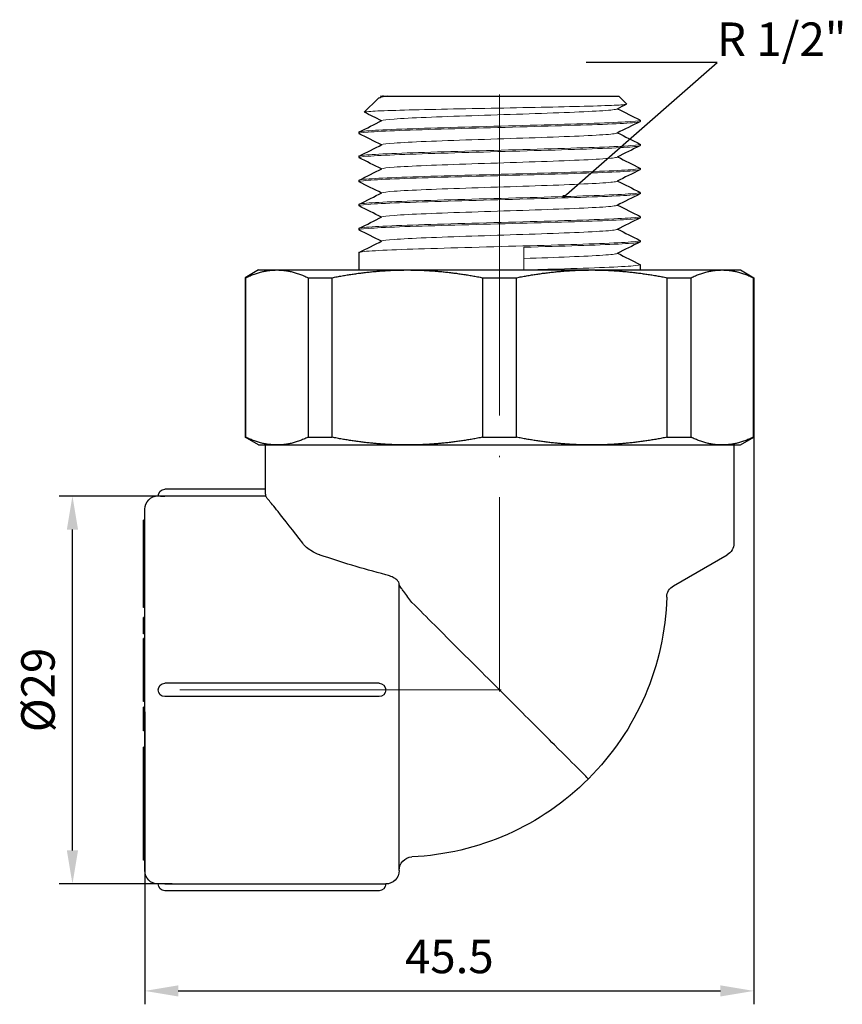
# Model space of a CAD drawing. Units: millimetres. Extents: x -23 to 1034, y 1674 to 1862.
# Drawn here: x -23 to 38, y 1744 to 1817 of the extents above; entities that cross this region are included whole.
import ezdxf
from ezdxf import colors
from ezdxf.entities.mleader import LeaderData, LeaderLine
from ezdxf.math import Vec2, Vec3

# ---------------------------------------------------------------- set-up
doc = ezdxf.new("R2010")
doc.units = ezdxf.units.MM
doc.linetypes.add('ACAD_ISO04W100', pattern=[30, 24, -3, 0, -3])
doc.layers.get('0').update_dxf_attribs({"color": 220})
for name, color, linetype, lineweight in [('Осевая', 1, 'ACAD_ISO04W100', 15), ('Основная толстая', 7, 'Continuous', 30), ('Основная тонкая', 7, 'Continuous', 15), ('Размеры', 7, 'Continuous', 18)]:
    doc.layers.add(name, color=color, linetype=linetype, lineweight=lineweight)
doc.styles.add('VALтекст', font='isocpeur.ttf', dxfattribs={"height": 2.5})
doc.dimstyles.new('VALразмер1', dxfattribs={"dimtxt": 2.5, "dimasz": 2.5, "dimexe": 1, "dimexo": 0.6, "dimgap": 1, "dimtad": 1, "dimdec": 1, "dimdsep": 46, "dimtxsty": 'VALтекст', "dimcen": 2.5, "dimclrt": 256, "dimadec": 0, "dimazin": 0, "dimtfac": 1, "dimtdec": 1, "dimtmove": 0, "dimatfit": 3, "dimfxl": 1, "dimarcsym": 0})

# ---------------------------------------------------------------- blocks, each defined once
blk = doc.blocks.new('_Dot')
at = {"color": 0, "linetype": 'ByBlock', "lineweight": -2}
blk.add_line((-0.5, 0), (-1, 0), dxfattribs=at)
at = {"color": 0, "linetype": 'ByBlock', "const_width": 0.5}
blk.add_lwpolyline([(-0.25, 0, 1), (0.25, 0, 1)], format="xyb", close=True, dxfattribs=at)
blk = doc.blocks.new('*U44')
at = {"layer": 'Осевая', "color": 0, "transparency": 16777216}
blk.add_line((19.243, 0), (-7.497, 0), dxfattribs=at)
blk = doc.blocks.new('*U45')
at = {"layer": 'Осевая', "color": 0, "transparency": 16777216}
blk.add_line((0, 28.861), (0, -15.766), dxfattribs=at)
blk = doc.blocks.new('A$C7F3956F5')
at = {"layer": 'Основная толстая', "extrusion": (2.22045e-16, 1, -2.22045e-16)}
for p, q in [((-15.15, 47.46), (-16.15, 46.46)), ((-14.868, 47.61), (-14.944, 47.647)), ((-14.413, 47.66), (2.85, 47.66)), ((2.85, 47.66), (3.45, 47.06)), ((4.45, 45.86), (4.45, 45.76)), ((-16.55, 44.96), (-16.55, 44.86)), ((4.45, 44.06), (4.45, 43.96)), ((-16.55, 43.16), (-16.55, 43.06)), ((4.45, 42.26), (4.45, 42.16)), ((-16.55, 41.36), (-16.55, 41.26)), ((4.45, 40.46), (4.45, 40.36)), ((-16.55, 39.56), (-16.55, 39.46)), ((4.45, 38.66), (4.45, 38.56)), ((-16.55, 37.76), (-16.55, 37.66)), ((4.45, 36.86), (4.45, 36.76)), ((-16.55, 35.96), (-16.55, 34.66)), ((-24.05, 34.66), (-25.05, 34.082)), ((-24.05, 34.66), (-22.679, 34.66)), ((-22.679, 34.66), (-12.937, 34.66)), ((-12.937, 34.66), (0.84, 34.66)), ((0.84, 34.66), (10.58, 34.66)), ((4.45, 35.06), (4.45, 34.66)), ((10.58, 34.66), (11.95, 34.66)), ((11.95, 34.66), (12.95, 34.082)), ((-25.05, 34.082), (-25.007, 34.082)), ((-25.05, 34.082), (-25.05, 22.16)), ((-25.007, 22.16), (-25.007, 34.082)), ((-20.351, 34.082), (-20.351, 22.16)), ((-20.351, 34.082), (-18.557, 34.082)), ((-18.557, 22.16), (-18.557, 34.082)), ((-7.317, 34.082), (-7.317, 22.16)), ((-7.317, 34.082), (-4.78, 34.082)), ((-4.78, 22.16), (-4.78, 34.082)), ((6.459, 34.082), (6.459, 22.16)), ((6.459, 34.082), (8.253, 34.082)), ((8.253, 22.16), (8.253, 34.082)), ((12.908, 34.082), (12.908, 22.16)), ((12.908, 34.082), (12.95, 34.082)), ((12.95, 34.082), (12.95, 22.16)), ((-25.05, 22.16), (-25.007, 22.16)), ((-24.05, 21.582), (-25.05, 22.16)), ((-20.351, 22.16), (-18.557, 22.16)), ((-7.317, 22.16), (-4.78, 22.16)), ((6.459, 22.16), (8.253, 22.16)), ((11.95, 21.582), (12.95, 22.16)), ((12.908, 22.16), (12.95, 22.16)), ((-24.05, 21.582), (-22.679, 21.582)), ((-23.55, 21.582), (-23.55, 18.273)), ((-22.679, 21.582), (-12.937, 21.582)), ((-12.937, 21.582), (0.84, 21.582)), ((0.84, 21.582), (10.58, 21.582)), ((10.58, 21.582), (11.95, 21.582)), ((11.45, 21.582), (11.45, 14.237)), ((-23.55, 18.273), (-31.05, 18.273)), ((-23.543, 17.764), (-31.05, 17.764)), ((-32.55, -10.227), (-32.55, 16.773)), ((-32.55, 15.967), (-32.65, 15.967)), ((-32.65, 15.843), (-32.65, 15.967)), ((-32.55, 15.474), (-32.65, 15.474)), ((-32.65, 15.212), (-32.65, 15.474)), ((-32.65, 13.852), (-32.65, 14.005)), ((-32.55, 14.005), (-32.65, 14.005)), ((-32.55, 13.852), (-32.65, 13.852)), ((-32.65, 13.31), (-32.65, 13.852)), ((6.942, 11.057), (10.95, 13.371)), ((-32.55, 12.238), (-32.65, 12.238)), ((-32.65, 11.193), (-32.65, 11.835)), ((-32.55, 11.193), (-32.65, 11.193)), ((-32.65, 10.529), (-32.65, 11.193)), ((-13.55, -10.227), (-13.55, 11.206)), ((-32.65, 9.647), (-32.65, 10.529)), ((-32.55, 10.529), (-32.65, 10.529)), ((-32.55, 9.647), (-32.65, 9.647)), ((-32.65, 9.431), (-32.65, 9.647)), ((-32.55, 9.431), (-32.65, 9.431)), ((-32.55, 8.694), (-32.65, 8.694)), ((-32.65, 8.59), (-32.65, 8.694)), ((-32.55, 8.59), (-32.65, 8.59)), ((-32.65, 7.467), (-32.65, 8.59)), ((-32.55, 7.467), (-32.65, 7.467)), ((-32.55, 7.111), (-32.65, 7.111)), ((-32.65, 6.821), (-32.65, 7.111)), ((-32.55, 6.821), (-32.65, 6.821)), ((-32.65, 6.764), (-32.65, 6.821)), ((-32.55, 6.764), (-32.65, 6.764)), ((-32.65, 6.422), (-32.65, 6.764)), ((-32.55, 6.422), (-32.65, 6.422)), ((-32.65, 4.864), (-32.65, 6.422)), ((-32.55, 4.864), (-32.65, 4.864)), ((-32.65, 4.82), (-32.65, 4.864)), ((-32.55, 4.82), (-32.65, 4.82)), ((-32.65, 4.327), (-32.65, 4.82)), ((-32.55, 4.327), (-32.65, 4.327)), ((-32.65, 4.252), (-32.65, 4.327)), ((-32.55, 4.252), (-32.65, 4.252)), ((-32.65, 3.931), (-32.65, 4.252)), ((-32.55, 3.931), (-32.65, 3.931)), ((-32.65, 3.533), (-32.65, 3.931)), ((-15.05, 3.773), (-31.05, 3.773)), ((-32.55, 3.328), (-32.65, 3.328)), ((-32.65, 2.725), (-32.65, 3.111)), ((-32.55, 2.725), (-32.65, 2.725)), ((-32.65, 2.417), (-32.65, 2.725)), ((-32.55, 2.417), (-32.65, 2.417)), ((-15.05, 2.773), (-31.05, 2.773)), ((-32.55, 1.99), (-32.65, 1.99)), ((-32.65, 1.62), (-32.65, 1.99)), ((-32.55, 1.62), (-32.65, 1.62)), ((-32.65, 0.879), (-32.65, 1.62)), ((-32.55, 0.215), (-32.65, 0.215)), ((-32.55, -1.01), (-32.65, -1.01)), ((-32.55, -1.053), (-32.65, -1.053)), ((-32.65, -1.288), (-32.65, -1.053)), ((-32.55, -1.288), (-32.65, -1.288)), ((-32.55, -1.493), (-32.65, -1.493)), ((-32.55, -2.611), (-32.65, -2.611)), ((-32.55, -3.154), (-32.65, -3.154)), ((-32.65, -4.167), (-32.65, -3.154)), ((-32.55, -4.167), (-32.65, -4.167)), ((-32.55, -4.302), (-32.65, -4.302)), ((-32.55, -4.82), (-32.65, -4.82)), ((-32.55, -5.535), (-32.65, -5.535)), ((-32.65, -5.71), (-32.65, -5.535)), ((-32.55, -5.71), (-32.65, -5.71)), ((-32.65, -5.767), (-32.65, -5.71)), ((-32.55, -5.767), (-32.65, -5.767)), ((-32.55, -5.837), (-32.65, -5.837)), ((-32.65, -7.596), (-32.65, -5.837)), ((-32.55, -7.596), (-32.65, -7.596)), ((-32.65, -7.955), (-32.65, -7.596)), ((-32.65, -8.676), (-32.65, -8.122)), ((-32.55, -8.122), (-32.65, -8.122)), ((-32.55, -8.676), (-32.65, -8.676)), ((-32.65, -8.756), (-32.65, -8.676)), ((-32.55, -8.756), (-32.65, -8.756)), ((-32.65, -9.066), (-32.65, -8.756)), ((-32.55, -9.066), (-32.65, -9.066)), ((-32.65, -9.141), (-32.65, -9.066)), ((-32.55, -9.141), (-32.65, -9.141)), ((-32.65, -9.457), (-32.65, -9.405)), ((-32.55, -9.405), (-32.65, -9.405)), ((-32.55, -9.457), (-32.65, -9.457)), ((-31.05, -11.218), (-15.05, -11.218)), ((-15.05, -11.727), (-31.05, -11.727))]:
    blk.add_line(p, q, dxfattribs=at)
at = {"layer": 'Основная толстая', "extrusion": (-4.93038e-32, -2.22045e-16, -1)}
for centre, radius, start, end in [((31.55, 16.773), 1, 0, 90), ((31.05, 17.773), 0.5, 0, 90), ((-10.45, 14.237), 1, 180, 240), ((-7.442, 10.191), 1, 1.58814, 60), ((13.55, 10.773), 20, 181.58814, 225), ((31.05, 3.273), 0.5, 270, 90), ((15.05, 3.273), 0.5, 90, 270), ((13.55, 10.773), 20, 225, 267.2706), ((12.55, -10.203), 1, 0, 87.2706), ((31.55, -10.227), 1, 270, 360), ((14.55, -10.227), 1, 180, 270), ((31.05, -11.227), 0.5, 270, 360), ((15.05, -11.227), 0.5, 180, 270)]:
    blk.add_arc(centre, radius, start, end, dxfattribs=at)
at = {"layer": 'Основная толстая'}
for points, degree, knots in [([(-14.413, 47.66), (-14.67, 47.619), (-14.864, 47.578), (-15.071, 47.511), (-15.124, 47.485), (-15.15, 47.46)], 3, [0.1555676, 0.1555676, 0.1555676, 0.1555676, 0.3487428, 0.3487428, 0.4718077, 0.4718077, 0.4718077, 0.4718077]), ([(-31.55, 17.773), (-31.55, 17.773), (-31.544, 17.773), (-31.521, 17.772), (-31.504, 17.771), (-31.457, 17.77), (-31.419, 17.769), (-31.337, 17.767), (-31.284, 17.766), (-31.169, 17.765), (-31.107, 17.764), (-31.05, 17.764)], 3, [0.29840701, 0.29840701, 0.29840701, 0.29840701, 0.3108034, 0.3108034, 0.32319978, 0.32319978, 0.33846884, 0.33846884, 0.3557388, 0.3557388, 0.37300876, 0.37300876, 0.37300876, 0.37300876]), ([(-23.55, 18.273), (-23.55, 18.273), (-23.549, 18.26), (-23.548, 18.209), (-23.547, 18.171), (-23.545, 18.082), (-23.544, 18.026), (-23.543, 17.903), (-23.543, 17.836), (-23.543, 17.77), (-23.543, 17.767), (-23.543, 17.764)], 3, [0.37670868, 0.37670868, 0.37670868, 0.37670868, 0.39554411, 0.39554411, 0.41437955, 0.41437955, 0.43321498, 0.43321498, 0.45205042, 0.45205042, 0.45290996, 0.45290996, 0.45290996, 0.45290996]), ([(-20.754, 14.237), (-21.45, 15.17), (-22.106, 15.998), (-22.902, 16.986), (-23.145, 17.281), (-23.441, 17.641), (-23.52, 17.737), (-23.543, 17.764)], 3, [1.3201001, 1.3201001, 1.3201001, 1.3201001, 1.7838737, 1.7838737, 2.0733347, 2.0733347, 2.3129371, 2.3129371, 2.3129371, 2.3129371]), ([(-32.65, 15.474), (-32.65, 15.573), (-32.65, 15.724), (-32.65, 15.773)], 2, [-1.802234, -1.802234, -1.802234, -1, 0, 0, 0]), ([(-32.65, 14.005), (-32.65, 14.005), (-32.65, 14.161), (-32.65, 14.399)], 2, [-1.425267, -1.425267, -1.425267, -1, 0, 0, 0]), ([(-19.493, 13.371), (-19.693, 13.439), (-19.892, 13.531), (-20.219, 13.73), (-20.348, 13.824), (-20.575, 14.024), (-20.673, 14.129), (-20.754, 14.237)], 3, [0.3193029, 0.3193029, 0.3193029, 0.3193029, 0.3849331, 0.3849331, 0.4347582, 0.4347582, 0.4838171, 0.4838171, 0.4838171, 0.4838171]), ([(-14.55, 11.888), (-16.275, 12.324), (-17.936, 12.843), (-19.461, 13.36), (-19.477, 13.365), (-19.493, 13.371)], 3, [0.8138892, 0.8138892, 0.8138892, 0.8138892, 1.3144719, 1.3144719, 1.3198283, 1.3198283, 1.3198283, 1.3198283]), ([(-32.65, 12.238), (-32.65, 12.238), (-32.65, 12.275), (-32.65, 12.444)], 2, [-1.177777, -1.177777, -1.177777, -1, 0, 0, 0]), ([(-13.55, 11.206), (-13.55, 11.214), (-13.55, 11.223), (-13.558, 11.286), (-13.588, 11.346), (-13.69, 11.47), (-13.761, 11.532), (-13.941, 11.652), (-14.048, 11.709), (-14.288, 11.812), (-14.419, 11.855), (-14.55, 11.888)], 3, [-0.1600435, -0.1600435, -0.1600435, -0.1600435, -0.154292, -0.154292, -0.1169933, -0.1169933, -0.0797419, -0.0797419, -0.0411134, -0.0411134, 0, 0, 0, 0]), ([(-13.506, 11.057), (-13.528, 11.093), (-13.541, 11.128), (-13.549, 11.173), (-13.55, 11.185), (-13.55, 11.196)], 3, [-0.18881591, -0.18881591, -0.18881591, -0.18881591, -0.16627747, -0.16627747, -0.15859309, -0.15859309, -0.15859309, -0.15859309]), ([(-12.906, 10.219), (-12.991, 10.354), (-13.095, 10.495), (-13.256, 10.709), (-13.317, 10.788), (-13.413, 10.919), (-13.45, 10.97), (-13.489, 11.03), (-13.498, 11.044), (-13.506, 11.057)], 3, [0, 0, 0, 0, 0.0501812, 0.0501812, 0.0803366, 0.0803366, 0.1040537, 0.1040537, 0.1121588, 0.1121588, 0.1121588, 0.1121588]), ([(0.592, -3.369), (0.592, -3.369), (0.592, -3.369), (0.584, -3.361), (0.547, -3.324), (0.375, -3.152), (0.196, -2.973), (-0.498, -2.279), (-1.159, -1.618), (-2.894, 0.118), (-4.019, 1.242), (-6.467, 3.69), (-7.787, 5.01), (-10.302, 7.525), (-11.487, 8.71), (-12.597, 9.821)], 3, [-0.018389, -0.018389, -0.018389, -0.018389, 0, 0, 0.154068, 0.154068, 0.402779, 0.402779, 0.864074, 0.864074, 1.411689, 1.411689, 1.968562, 1.968562, 2.472793, 2.472793, 2.472793, 2.472793]), ([(-32.65, 0.215), (-32.65, 0.215), (-32.65, 0.273), (-32.65, 0.442), (-32.65, 0.583)], 2, [-2.572274, -2.572274, -2.572274, -2, -1, 0, 0, 0]), ([(-32.65, -2.611), (-32.65, -2.611), (-32.65, -2.595), (-32.65, -2.408), (-32.65, -2.261)], 2, [-2.180071, -2.180071, -2.180071, -2, -1, 0, 0, 0]), ([(-32.65, -4.799), (-32.65, -4.671), (-32.65, -4.392), (-32.65, -4.302)], 2, [-2, -2, -2, -1, -0.070393, -0.070393, -0.070393]), ([(-32.65, -5.039), (-32.65, -4.88), (-32.65, -4.82), (-32.65, -4.82)], 2, [-3, -3, -3, -2, -1.700495, -1.700495, -1.700495]), ([(-32.65, -9.399), (-32.65, -9.366), (-32.65, -9.172), (-32.65, -9.141)], 2, [-2, -2, -2, -1, -0.833515, -0.833515, -0.833515]), ([(-31.05, -11.218), (-31.107, -11.218), (-31.169, -11.219), (-31.284, -11.22), (-31.337, -11.221), (-31.419, -11.223), (-31.457, -11.224), (-31.504, -11.226), (-31.521, -11.226), (-31.544, -11.227), (-31.55, -11.227), (-31.55, -11.227)], 3, [0.37300876, 0.37300876, 0.37300876, 0.37300876, 0.39027872, 0.39027872, 0.40754868, 0.40754868, 0.42281774, 0.42281774, 0.43521413, 0.43521413, 0.44761051, 0.44761051, 0.44761051, 0.44761051]), ([(-15.05, -11.218), (-14.992, -11.218), (-14.931, -11.219), (-14.816, -11.22), (-14.762, -11.221), (-14.681, -11.223), (-14.642, -11.224), (-14.596, -11.226), (-14.578, -11.226), (-14.555, -11.227), (-14.55, -11.227), (-14.55, -11.227)], 3, [0.44761051, 0.44761051, 0.44761051, 0.44761051, 0.46488047, 0.46488047, 0.48215044, 0.48215044, 0.49741949, 0.49741949, 0.50981588, 0.50981588, 0.52221227, 0.52221227, 0.52221227, 0.52221227])]:
    blk.add_open_spline(points, degree=degree, knots=knots, dxfattribs=at)
for points, degree in [([(-15.096, 47.496), (-15.008, 47.54), (-14.919, 47.584), (-14.831, 47.628)], 3), ([(-14.944, 47.647), (-14.952, 47.651), (-14.954, 47.656), (-14.95, 47.66)], 3), ([(-14.95, 47.66), (-14.917, 47.66), (-14.839, 47.66), (-14.716, 47.66)], 3), ([(-14.716, 47.66), (-14.772, 47.649), (-14.81, 47.639), (-14.831, 47.628)], 3), ([(-14.716, 47.66), (-14.66, 47.66), (-14.558, 47.66), (-14.413, 47.66)], 3), ([(-14.868, 45.81), (-15.294, 46.023), (-15.719, 46.236), (-16.144, 46.449)], 3), ([(3.444, 47.048), (3.207, 46.929), (2.969, 46.81), (2.732, 46.691)], 3), ([(2.769, 46.71), (3.324, 46.431), (3.879, 46.153), (4.435, 45.875)], 3), ([(-16.534, 44.975), (-15.967, 45.26), (-15.399, 45.544), (-14.831, 45.828)], 3), ([(4.435, 45.744), (3.867, 45.46), (3.299, 45.175), (2.732, 44.891)], 3), ([(2.769, 44.91), (3.324, 44.631), (3.879, 44.353), (4.435, 44.075)], 3), ([(-14.868, 44.01), (-15.424, 44.288), (-15.979, 44.566), (-16.534, 44.844)], 3), ([(-16.534, 43.175), (-15.967, 43.46), (-15.399, 43.744), (-14.831, 44.028)], 3), ([(4.435, 43.944), (3.867, 43.66), (3.299, 43.375), (2.732, 43.091)], 3), ([(-14.868, 42.21), (-15.424, 42.488), (-15.979, 42.766), (-16.534, 43.044)], 3), ([(2.769, 43.11), (3.324, 42.831), (3.879, 42.553), (4.435, 42.275)], 3), ([(-16.534, 41.375), (-15.967, 41.66), (-15.399, 41.944), (-14.831, 42.228)], 3), ([(4.435, 42.144), (3.867, 41.86), (3.299, 41.575), (2.732, 41.291)], 3), ([(-14.868, 40.41), (-15.424, 40.688), (-15.979, 40.966), (-16.534, 41.244)], 3), ([(2.769, 41.31), (3.324, 41.031), (3.879, 40.753), (4.435, 40.475)], 3), ([(-16.534, 39.575), (-15.967, 39.86), (-15.399, 40.144), (-14.831, 40.428)], 3), ([(4.435, 40.344), (3.867, 40.06), (3.299, 39.775), (2.732, 39.491)], 3), ([(-14.868, 38.61), (-15.424, 38.888), (-15.979, 39.166), (-16.534, 39.444)], 3), ([(2.769, 39.51), (3.324, 39.231), (3.879, 38.953), (4.435, 38.675)], 3), ([(-16.534, 37.775), (-15.967, 38.06), (-15.399, 38.344), (-14.831, 38.628)], 3), ([(4.435, 38.544), (3.867, 38.26), (3.299, 37.975), (2.732, 37.691)], 3), ([(-14.868, 36.81), (-15.424, 37.088), (-15.979, 37.366), (-16.534, 37.644)], 3), ([(2.769, 37.71), (3.324, 37.431), (3.879, 37.153), (4.435, 36.875)], 3), ([(-16.534, 35.975), (-15.967, 36.26), (-15.399, 36.544), (-14.831, 36.828)], 3), ([(4.435, 36.744), (3.867, 36.46), (3.299, 36.175), (2.732, 35.891)], 3), ([(2.769, 35.91), (3.324, 35.631), (3.879, 35.353), (4.435, 35.075)], 3), ([(-32.65, 15.773), (-32.65, 15.81), (-32.65, 15.843)], 2), ([(-32.65, 15.087), (-32.65, 15.142), (-32.65, 15.212)], 2), ([(-32.65, 14.399), (-32.65, 14.539), (-32.65, 14.815), (-32.65, 15.012), (-32.65, 15.087)], 2), ([(-32.65, 12.444), (-32.65, 12.574), (-32.65, 12.891), (-32.65, 13.148), (-32.65, 13.31)], 2), ([(-32.65, 12.181), (-32.65, 12.207), (-32.65, 12.238)], 2), ([(-32.65, 11.835), (-32.65, 12.026), (-32.65, 12.181)], 2), ([(-12.597, 9.821), (-12.713, 9.936), (-12.817, 10.077), (-12.906, 10.219)], 3), ([(-32.65, 3.328), (-32.65, 3.421), (-32.65, 3.533)], 2), ([(-32.65, 3.111), (-32.65, 3.238), (-32.65, 3.328)], 2), ([(-32.65, 0.583), (-32.65, 0.683), (-32.65, 0.879)], 2), ([(-32.65, -1.053), (-32.65, -1.01), (-32.65, -1.01)], 2), ([(-32.65, -1.469), (-32.65, -1.34), (-32.65, -1.288)], 2), ([(-32.65, -1.493), (-32.65, -1.481), (-32.65, -1.469)], 2), ([(-32.65, -2.261), (-32.65, -2.047), (-32.65, -1.642), (-32.65, -1.493)], 2), ([(-32.65, -2.707), (-32.65, -2.659), (-32.65, -2.611)], 2), ([(-32.65, -3.154), (-32.65, -2.934), (-32.65, -2.707)], 2), ([(-32.65, -4.254), (-32.65, -4.226), (-32.65, -4.167)], 2), ([(-32.65, -4.302), (-32.65, -4.302), (-32.65, -4.254)], 2), ([(-32.65, -4.82), (-32.65, -4.81), (-32.65, -4.799)], 2), ([(-32.65, -5.296), (-32.65, -5.158), (-32.65, -5.039)], 2), ([(-32.65, -5.535), (-32.65, -5.386), (-32.65, -5.296)], 2), ([(-32.65, -5.837), (-32.65, -5.803), (-32.65, -5.767)], 2), ([(-32.65, -8.083), (-32.65, -8.05), (-32.65, -7.955)], 2), ([(-32.65, -8.122), (-32.65, -8.122), (-32.65, -8.083)], 2), ([(-32.65, -9.405), (-32.65, -9.405), (-32.65, -9.399)], 2)]:
    blk.add_open_spline(points, degree=degree, dxfattribs=at)
for points in [[(-25.007, 34.082), (-23.812, 34.66), (-22.679, 34.66)], [(-22.679, 34.66), (-21.547, 34.66), (-20.351, 34.082)], [(-18.557, 34.082), (-15.671, 34.66), (-12.937, 34.66)], [(-12.937, 34.66), (-10.203, 34.66), (-7.317, 34.082)], [(-4.78, 34.082), (-1.894, 34.66), (0.84, 34.66)], [(0.84, 34.66), (3.573, 34.66), (6.459, 34.082)], [(8.253, 34.082), (9.448, 34.66), (10.58, 34.66)], [(10.58, 34.66), (11.713, 34.66), (12.908, 34.082)], [(-22.679, 21.582), (-23.812, 21.582), (-25.007, 22.16)], [(-20.351, 22.16), (-21.547, 21.582), (-22.679, 21.582)], [(-12.937, 21.582), (-15.671, 21.582), (-18.557, 22.16)], [(-7.317, 22.16), (-10.203, 21.582), (-12.937, 21.582)], [(0.84, 21.582), (-1.894, 21.582), (-4.78, 22.16)], [(6.459, 22.16), (3.573, 21.582), (0.84, 21.582)], [(10.58, 21.582), (9.448, 21.582), (8.253, 22.16)], [(12.908, 22.16), (11.713, 21.582), (10.58, 21.582)]]:
    blk.add_rational_spline(points, [1, 1.01379375505, 1], degree=2, dxfattribs=at)
at = {"layer": 'Основная тонкая', "extrusion": (2.22045e-16, 1, -2.22045e-16)}
blk.add_line((-4.227, 34.66), (-4.227, 36.36), dxfattribs=at)
at = {"layer": 'Основная тонкая'}
for points, knots in [([(-16.144, 46.449), (-16.182, 46.468), (-16.071, 46.487), (-15.475, 46.531), (-14.897, 46.555), (-13.324, 46.605), (-12.347, 46.63), (-10.122, 46.679), (-8.898, 46.704), (-6.364, 46.754), (-5.078, 46.778), (-2.615, 46.828), (-1.46, 46.853), (0.567, 46.902), (1.421, 46.927), (2.716, 46.977), (3.147, 47.001), (3.424, 47.037), (3.461, 47.049), (3.45, 47.06)], [2.108126, 2.108126, 2.108126, 2.108126, 2.410348, 2.410348, 2.802117, 2.802117, 3.191042, 3.191042, 3.57712, 3.57712, 3.960352, 3.960352, 4.340738, 4.340738, 4.718276, 4.718276, 5.092967, 5.092967, 5.25991, 5.25991, 5.25991, 5.25991]), ([(2.732, 46.691), (2.649, 46.649), (2.283, 46.608), (1.67, 46.566), (1.057, 46.525), (0.196, 46.483), (-0.832, 46.442), (-1.859, 46.4), (-3.053, 46.358), (-4.304, 46.317), (-5.558, 46.275), (-6.867, 46.234), (-8.111, 46.192), (-9.353, 46.15), (-10.527, 46.109), (-11.526, 46.067), (-12.528, 46.026), (-13.352, 45.984), (-13.923, 45.942), (-14.445, 45.904), (-14.755, 45.866), (-14.831, 45.828)], [6.348202, 6.348202, 6.348202, 6.348202, 6.783942, 6.783942, 6.783942, 7.219267, 7.219267, 7.219267, 7.654241, 7.654241, 7.654241, 8.09042, 8.09042, 8.09042, 8.525712, 8.525712, 8.525712, 8.961805, 8.961805, 8.961805, 9.359761, 9.359761, 9.359761, 9.359761]), ([(-16.534, 44.844), (-16.614, 44.884), (-16.385, 44.924), (-15.867, 44.964), (-15.35, 45.003), (-14.545, 45.043), (-13.52, 45.083), (-12.496, 45.123), (-11.253, 45.162), (-9.897, 45.202), (-8.542, 45.242), (-7.076, 45.282), (-5.621, 45.321), (-4.162, 45.361), (-2.718, 45.401), (-1.409, 45.441), (-0.102, 45.481), (1.069, 45.52), (2.003, 45.56), (2.939, 45.6), (3.638, 45.64), (4.041, 45.679), (4.312, 45.706), (4.45, 45.733), (4.45, 45.76)], [-15.762477, -15.762477, -15.762477, -15.762477, -15.345371, -15.345371, -15.345371, -14.928673, -14.928673, -14.928673, -14.512324, -14.512324, -14.512324, -14.096268, -14.096268, -14.096268, -13.679302, -13.679302, -13.679302, -13.263056, -13.263056, -13.263056, -12.846351, -12.846351, -12.846351, -12.566371, -12.566371, -12.566371, -12.566371]), ([(4.435, 45.875), (4.514, 45.835), (4.285, 45.796), (3.767, 45.756), (3.25, 45.716), (2.445, 45.676), (1.42, 45.636), (0.396, 45.597), (-0.847, 45.557), (-2.202, 45.517), (-3.557, 45.477), (-5.024, 45.438), (-6.479, 45.398), (-7.937, 45.358), (-9.382, 45.318), (-10.691, 45.278), (-11.998, 45.239), (-13.168, 45.199), (-14.103, 45.159), (-15.039, 45.119), (-15.738, 45.08), (-16.141, 45.04), (-16.412, 45.013), (-16.55, 44.986), (-16.55, 44.96)], [6.228672, 6.228672, 6.228672, 6.228672, 6.645778, 6.645778, 6.645778, 7.062476, 7.062476, 7.062476, 7.478824, 7.478824, 7.478824, 7.89488, 7.89488, 7.89488, 8.311846, 8.311846, 8.311846, 8.728093, 8.728093, 8.728093, 9.144798, 9.144798, 9.144798, 9.424778, 9.424778, 9.424778, 9.424778]), ([(2.732, 44.891), (2.649, 44.849), (2.283, 44.808), (1.67, 44.766), (1.057, 44.725), (0.196, 44.683), (-0.832, 44.642), (-1.859, 44.6), (-3.053, 44.558), (-4.304, 44.517), (-5.558, 44.475), (-6.867, 44.434), (-8.111, 44.392), (-9.353, 44.35), (-10.527, 44.309), (-11.526, 44.267), (-12.528, 44.226), (-13.352, 44.184), (-13.923, 44.142), (-14.445, 44.104), (-14.755, 44.066), (-14.831, 44.028)], [12.631388, 12.631388, 12.631388, 12.631388, 13.067128, 13.067128, 13.067128, 13.502452, 13.502452, 13.502452, 13.937427, 13.937427, 13.937427, 14.373606, 14.373606, 14.373606, 14.808898, 14.808898, 14.808898, 15.24499, 15.24499, 15.24499, 15.642946, 15.642946, 15.642946, 15.642946]), ([(-16.534, 43.044), (-16.614, 43.084), (-16.385, 43.124), (-15.867, 43.164), (-15.35, 43.203), (-14.545, 43.243), (-13.52, 43.283), (-12.496, 43.323), (-11.253, 43.362), (-9.897, 43.402), (-8.542, 43.442), (-7.076, 43.482), (-5.621, 43.521), (-4.162, 43.561), (-2.718, 43.601), (-1.409, 43.641), (-0.102, 43.681), (1.069, 43.72), (2.003, 43.76), (2.939, 43.8), (3.638, 43.84), (4.041, 43.879), (4.312, 43.906), (4.45, 43.933), (4.45, 43.96)], [-22.045662, -22.045662, -22.045662, -22.045662, -21.628556, -21.628556, -21.628556, -21.211858, -21.211858, -21.211858, -20.79551, -20.79551, -20.79551, -20.379454, -20.379454, -20.379454, -19.962487, -19.962487, -19.962487, -19.546241, -19.546241, -19.546241, -19.129536, -19.129536, -19.129536, -18.849556, -18.849556, -18.849556, -18.849556]), ([(4.435, 44.075), (4.514, 44.035), (4.285, 43.996), (3.767, 43.956), (3.25, 43.916), (2.445, 43.876), (1.42, 43.836), (0.396, 43.797), (-0.847, 43.757), (-2.202, 43.717), (-3.557, 43.677), (-5.024, 43.638), (-6.479, 43.598), (-7.937, 43.558), (-9.382, 43.518), (-10.691, 43.478), (-11.998, 43.439), (-13.168, 43.399), (-14.103, 43.359), (-15.039, 43.319), (-15.738, 43.28), (-16.141, 43.24), (-16.412, 43.213), (-16.55, 43.186), (-16.55, 43.16)], [12.511857, 12.511857, 12.511857, 12.511857, 12.928963, 12.928963, 12.928963, 13.345661, 13.345661, 13.345661, 13.762009, 13.762009, 13.762009, 14.178066, 14.178066, 14.178066, 14.595032, 14.595032, 14.595032, 15.011278, 15.011278, 15.011278, 15.427983, 15.427983, 15.427983, 15.707963, 15.707963, 15.707963, 15.707963]), ([(2.732, 43.091), (2.649, 43.049), (2.283, 43.008), (1.67, 42.966), (1.057, 42.925), (0.196, 42.883), (-0.832, 42.842), (-1.859, 42.8), (-3.053, 42.758), (-4.304, 42.717), (-5.558, 42.675), (-6.867, 42.634), (-8.111, 42.592), (-9.353, 42.55), (-10.527, 42.509), (-11.526, 42.467), (-12.528, 42.426), (-13.352, 42.384), (-13.923, 42.342), (-14.445, 42.304), (-14.755, 42.266), (-14.831, 42.228)], [18.914573, 18.914573, 18.914573, 18.914573, 19.350313, 19.350313, 19.350313, 19.785637, 19.785637, 19.785637, 20.220612, 20.220612, 20.220612, 20.656791, 20.656791, 20.656791, 21.092083, 21.092083, 21.092083, 21.528175, 21.528175, 21.528175, 21.926132, 21.926132, 21.926132, 21.926132]), ([(-16.534, 41.244), (-16.614, 41.284), (-16.385, 41.324), (-15.867, 41.364), (-15.35, 41.403), (-14.545, 41.443), (-13.52, 41.483), (-12.496, 41.523), (-11.253, 41.562), (-9.897, 41.602), (-8.542, 41.642), (-7.076, 41.682), (-5.621, 41.721), (-4.162, 41.761), (-2.718, 41.801), (-1.409, 41.841), (-0.102, 41.881), (1.069, 41.92), (2.003, 41.96), (2.939, 42), (3.638, 42.04), (4.041, 42.079), (4.312, 42.106), (4.45, 42.133), (4.45, 42.16)], [-28.328847, -28.328847, -28.328847, -28.328847, -27.911742, -27.911742, -27.911742, -27.495044, -27.495044, -27.495044, -27.078695, -27.078695, -27.078695, -26.662639, -26.662639, -26.662639, -26.245673, -26.245673, -26.245673, -25.829426, -25.829426, -25.829426, -25.412721, -25.412721, -25.412721, -25.132741, -25.132741, -25.132741, -25.132741]), ([(4.435, 42.275), (4.514, 42.235), (4.285, 42.196), (3.767, 42.156), (3.25, 42.116), (2.445, 42.076), (1.42, 42.036), (0.396, 41.997), (-0.847, 41.957), (-2.202, 41.917), (-3.557, 41.877), (-5.024, 41.838), (-6.479, 41.798), (-7.937, 41.758), (-9.382, 41.718), (-10.691, 41.678), (-11.998, 41.639), (-13.168, 41.599), (-14.103, 41.559), (-15.039, 41.519), (-15.738, 41.48), (-16.141, 41.44), (-16.412, 41.413), (-16.55, 41.386), (-16.55, 41.36)], [18.795043, 18.795043, 18.795043, 18.795043, 19.212148, 19.212148, 19.212148, 19.628846, 19.628846, 19.628846, 20.045195, 20.045195, 20.045195, 20.461251, 20.461251, 20.461251, 20.878217, 20.878217, 20.878217, 21.294463, 21.294463, 21.294463, 21.711169, 21.711169, 21.711169, 21.991149, 21.991149, 21.991149, 21.991149]), ([(2.732, 41.291), (2.649, 41.249), (2.283, 41.208), (1.67, 41.166), (1.057, 41.125), (0.196, 41.083), (-0.832, 41.042), (-1.859, 41), (-3.053, 40.958), (-4.304, 40.917), (-5.558, 40.875), (-6.867, 40.834), (-8.111, 40.792), (-9.353, 40.75), (-10.527, 40.709), (-11.526, 40.667), (-12.528, 40.626), (-13.352, 40.584), (-13.923, 40.542), (-14.445, 40.504), (-14.755, 40.466), (-14.831, 40.428)], [25.197758, 25.197758, 25.197758, 25.197758, 25.633498, 25.633498, 25.633498, 26.068823, 26.068823, 26.068823, 26.503797, 26.503797, 26.503797, 26.939976, 26.939976, 26.939976, 27.375268, 27.375268, 27.375268, 27.811361, 27.811361, 27.811361, 28.209317, 28.209317, 28.209317, 28.209317]), ([(4.435, 40.475), (4.514, 40.435), (4.285, 40.396), (3.767, 40.356), (3.25, 40.316), (2.445, 40.276), (1.42, 40.236), (0.396, 40.197), (-0.847, 40.157), (-2.202, 40.117), (-3.557, 40.077), (-5.024, 40.038), (-6.479, 39.998), (-7.937, 39.958), (-9.382, 39.918), (-10.691, 39.878), (-11.998, 39.839), (-13.168, 39.799), (-14.103, 39.759), (-15.039, 39.719), (-15.738, 39.68), (-16.141, 39.64), (-16.412, 39.613), (-16.55, 39.586), (-16.55, 39.56)], [25.078228, 25.078228, 25.078228, 25.078228, 25.495333, 25.495333, 25.495333, 25.912032, 25.912032, 25.912032, 26.32838, 26.32838, 26.32838, 26.744436, 26.744436, 26.744436, 27.161402, 27.161402, 27.161402, 27.577649, 27.577649, 27.577649, 27.994354, 27.994354, 27.994354, 28.274334, 28.274334, 28.274334, 28.274334]), ([(-16.534, 39.444), (-16.614, 39.484), (-16.385, 39.524), (-15.867, 39.564), (-15.35, 39.603), (-14.545, 39.643), (-13.52, 39.683), (-12.496, 39.723), (-11.253, 39.762), (-9.897, 39.802), (-8.542, 39.842), (-7.076, 39.882), (-5.621, 39.921), (-4.162, 39.961), (-2.718, 40.001), (-1.409, 40.041), (-0.102, 40.081), (1.069, 40.12), (2.003, 40.16), (2.939, 40.2), (3.638, 40.24), (4.041, 40.279), (4.312, 40.306), (4.45, 40.333), (4.45, 40.36)], [-34.612033, -34.612033, -34.612033, -34.612033, -34.194927, -34.194927, -34.194927, -33.778229, -33.778229, -33.778229, -33.36188, -33.36188, -33.36188, -32.945824, -32.945824, -32.945824, -32.528858, -32.528858, -32.528858, -32.112612, -32.112612, -32.112612, -31.695907, -31.695907, -31.695907, -31.415927, -31.415927, -31.415927, -31.415927]), ([(2.732, 39.491), (2.649, 39.449), (2.283, 39.408), (1.67, 39.366), (1.057, 39.325), (0.196, 39.283), (-0.832, 39.242), (-1.859, 39.2), (-3.053, 39.158), (-4.304, 39.117), (-5.558, 39.075), (-6.867, 39.034), (-8.111, 38.992), (-9.353, 38.95), (-10.527, 38.909), (-11.526, 38.867), (-12.528, 38.826), (-13.352, 38.784), (-13.923, 38.742), (-14.445, 38.704), (-14.755, 38.666), (-14.831, 38.628)], [31.480944, 31.480944, 31.480944, 31.480944, 31.916684, 31.916684, 31.916684, 32.352008, 32.352008, 32.352008, 32.786983, 32.786983, 32.786983, 33.223162, 33.223162, 33.223162, 33.658454, 33.658454, 33.658454, 34.094546, 34.094546, 34.094546, 34.492502, 34.492502, 34.492502, 34.492502]), ([(-16.534, 37.644), (-16.614, 37.684), (-16.385, 37.724), (-15.867, 37.764), (-15.35, 37.803), (-14.545, 37.843), (-13.52, 37.883), (-12.496, 37.923), (-11.253, 37.962), (-9.897, 38.002), (-8.542, 38.042), (-7.076, 38.082), (-5.621, 38.121), (-4.162, 38.161), (-2.718, 38.201), (-1.409, 38.241), (-0.102, 38.281), (1.069, 38.32), (2.003, 38.36), (2.939, 38.4), (3.638, 38.44), (4.041, 38.479), (4.312, 38.506), (4.45, 38.533), (4.45, 38.56)], [-40.895218, -40.895218, -40.895218, -40.895218, -40.478112, -40.478112, -40.478112, -40.061414, -40.061414, -40.061414, -39.645066, -39.645066, -39.645066, -39.229009, -39.229009, -39.229009, -38.812043, -38.812043, -38.812043, -38.395797, -38.395797, -38.395797, -37.979092, -37.979092, -37.979092, -37.699112, -37.699112, -37.699112, -37.699112]), ([(4.435, 38.675), (4.514, 38.635), (4.285, 38.596), (3.767, 38.556), (3.25, 38.516), (2.445, 38.476), (1.42, 38.436), (0.396, 38.397), (-0.847, 38.357), (-2.202, 38.317), (-3.557, 38.277), (-5.024, 38.238), (-6.479, 38.198), (-7.937, 38.158), (-9.382, 38.118), (-10.691, 38.078), (-11.998, 38.039), (-13.168, 37.999), (-14.103, 37.959), (-15.039, 37.919), (-15.738, 37.88), (-16.141, 37.84), (-16.412, 37.813), (-16.55, 37.786), (-16.55, 37.76)], [31.361413, 31.361413, 31.361413, 31.361413, 31.778519, 31.778519, 31.778519, 32.195217, 32.195217, 32.195217, 32.611565, 32.611565, 32.611565, 33.027622, 33.027622, 33.027622, 33.444588, 33.444588, 33.444588, 33.860834, 33.860834, 33.860834, 34.277539, 34.277539, 34.277539, 34.557519, 34.557519, 34.557519, 34.557519]), ([(2.732, 37.691), (2.649, 37.649), (2.283, 37.608), (1.67, 37.566), (1.057, 37.525), (0.196, 37.483), (-0.832, 37.442), (-1.859, 37.4), (-3.053, 37.358), (-4.304, 37.317), (-5.558, 37.275), (-6.867, 37.234), (-8.111, 37.192), (-9.353, 37.15), (-10.527, 37.109), (-11.526, 37.067), (-12.528, 37.026), (-13.352, 36.984), (-13.923, 36.942), (-14.445, 36.904), (-14.755, 36.866), (-14.831, 36.828)], [37.764129, 37.764129, 37.764129, 37.764129, 38.199869, 38.199869, 38.199869, 38.635193, 38.635193, 38.635193, 39.070168, 39.070168, 39.070168, 39.506347, 39.506347, 39.506347, 39.941639, 39.941639, 39.941639, 40.377731, 40.377731, 40.377731, 40.775687, 40.775687, 40.775687, 40.775687]), ([(4.435, 36.875), (4.514, 36.835), (4.285, 36.796), (3.767, 36.756), (3.25, 36.716), (2.445, 36.676), (1.42, 36.636), (0.396, 36.597), (-0.847, 36.557), (-2.202, 36.517), (-3.557, 36.477), (-5.024, 36.438), (-6.479, 36.398), (-7.937, 36.358), (-9.382, 36.318), (-10.691, 36.278), (-11.998, 36.239), (-13.168, 36.199), (-14.103, 36.159), (-15.039, 36.119), (-15.738, 36.08), (-16.141, 36.04), (-16.412, 36.013), (-16.55, 35.986), (-16.55, 35.96)], [37.644598, 37.644598, 37.644598, 37.644598, 38.061704, 38.061704, 38.061704, 38.478402, 38.478402, 38.478402, 38.894751, 38.894751, 38.894751, 39.310807, 39.310807, 39.310807, 39.727773, 39.727773, 39.727773, 40.144019, 40.144019, 40.144019, 40.560724, 40.560724, 40.560724, 40.840704, 40.840704, 40.840704, 40.840704]), ([(-4.227, 36.36), (-2.79, 36.399), (-1.408, 36.439), (-0.197, 36.479), (1.012, 36.519), (2.049, 36.559), (2.827, 36.598), (3.605, 36.638), (4.123, 36.678), (4.337, 36.717), (4.412, 36.732), (4.45, 36.746), (4.45, 36.76)], [-45.378561, -45.378561, -45.378561, -45.378561, -44.96185, -44.96185, -44.96185, -44.545786, -44.545786, -44.545786, -44.129519, -44.129519, -44.129519, -43.982297, -43.982297, -43.982297, -43.982297]), ([(2.732, 35.891), (2.649, 35.849), (2.284, 35.808), (1.671, 35.766), (1.057, 35.725), (0.195, 35.683), (-0.835, 35.641), (-1.841, 35.601), (-3.005, 35.56), (-4.227, 35.519)], [44.047314, 44.047314, 44.047314, 44.047314, 44.482655, 44.482655, 44.482655, 44.918876, 44.918876, 44.918876, 45.344388, 45.344388, 45.344388, 45.344388]), ([(4.435, 35.075), (4.514, 35.035), (4.286, 34.996), (3.769, 34.956), (3.252, 34.916), (2.449, 34.876), (1.426, 34.837), (0.403, 34.797), (-0.839, 34.757), (-2.195, 34.717), (-2.851, 34.698), (-3.532, 34.679), (-4.227, 34.66)], [43.927784, 43.927784, 43.927784, 43.927784, 44.344596, 44.344596, 44.344596, 44.760732, 44.760732, 44.760732, 45.177166, 45.177166, 45.177166, 45.378561, 45.378561, 45.378561, 45.378561])]:
    blk.add_open_spline(points, degree=3, knots=knots, dxfattribs=at)
at = {"layer": 'Осевая'}
for name, p in [('*U45', (-6.05, 18.919)), ('*U44', (-25.173, 3.273))]:
    blk.add_blockref(name, p, dxfattribs=at)
blk = doc.blocks.new('*D89')
at = {"layer": 'Defpoints', "color": 0, "transparency": 16777216}
for p in [(-19.026, 1781.627), (-10.971, 1781.627, 76.425), (-10.971, 1752.645, 76.425)]:
    blk.add_point(p, dxfattribs=at)
at = {"layer": 'Размеры', "color": 0, "lineweight": -2, "transparency": 16777216}
for p, q in [((-11.571, 1781.627), (-20.026, 1781.627)), ((-19.026, 1755.145), (-19.026, 1779.127)), ((-11.571, 1752.645), (-20.026, 1752.645))]:
    blk.add_line(p, q, dxfattribs=at)
at = {"layer": 'Размеры', "color": 0, "transparency": 16777216}
for points in [[(-19.443, 1779.127), (-18.609, 1779.127), (-19.026, 1781.627)], [(-19.443, 1755.145), (-18.609, 1755.145), (-19.026, 1752.645)]]:
    blk.add_solid(points, dxfattribs=at)
at = {"layer": 'Размеры', "transparency": 16777216, "insert": (-21.276, 1767.136), "char_height": 2.5, "attachment_point": 5, "rotation": 90, "style": 'VALтекст'}
blk.add_mtext('%%C29', dxfattribs=at)
blk = doc.blocks.new('*D90')
at = {"layer": 'Defpoints', "color": 0, "transparency": 16777216}
for p in [(31.875, 1790.316, 76.425), (-13.625, 1766.092, 76.425), (31.875, 1744.644)]:
    blk.add_point(p, dxfattribs=at)
at = {"layer": 'Размеры', "color": 0, "lineweight": -2, "transparency": 16777216}
for p, q in [((31.875, 1789.716), (31.875, 1743.644)), ((-13.625, 1765.492), (-13.625, 1743.644)), ((-11.125, 1744.644), (29.375, 1744.644))]:
    blk.add_line(p, q, dxfattribs=at)
at = {"layer": 'Размеры', "color": 0, "transparency": 16777216}
for points in [[(-11.125, 1745.06), (-11.125, 1744.227), (-13.625, 1744.644)], [(29.375, 1745.06), (29.375, 1744.227), (31.875, 1744.644)]]:
    blk.add_solid(points, dxfattribs=at)
at = {"layer": 'Размеры', "transparency": 16777216, "insert": (9.125, 1746.894), "char_height": 2.5, "attachment_point": 5, "style": 'VALтекст'}
blk.add_mtext('45.5', dxfattribs=at)

msp = doc.modelspace()

# ---------------------------------------------------------------- block references
at = {"color": 0}
msp.add_blockref('A$C7F3956F5', (18.925, 1763.863, 76.425), dxfattribs=at)

# ---------------------------------------------------------------- dimensions: what is measured, and where the dimension line sits
at = {"layer": 'Размеры'}
dim = msp.add_linear_dim(base=(31.875, 1744.644), p1=(-13.625, 1766.092, 76.425), p2=(31.875, 1790.316, 76.425), dimstyle='VALразмер1', override={"dimscale": 0, "dimtix": 0, "dimtofl": 1, "dimtmove": 0, "dimatfit": 3}, dxfattribs=at)
dim.commit()
dim.dimension.update_dxf_attribs({"geometry": '*D90', "text_midpoint": (9.125, 1746.894)})
dim = msp.add_linear_dim(base=(-19.026, 1781.627), p1=(-10.971, 1752.645, 76.425), p2=(-10.971, 1781.627, 76.425), angle=90, text='%%C<>', dimstyle='VALразмер1', override={"dimscale": 0, "dimtix": 0, "dimtofl": 1, "dimtmove": 0, "dimatfit": 3}, dxfattribs=at)
dim.commit()
dim.dimension.update_dxf_attribs({"geometry": '*D89', "text_midpoint": (-21.276, 1767.136)})

# ---------------------------------------------------------------- leaders
ml = msp.add_multileader_mtext('Standard', dxfattribs=at)
ml.set_content('\\A1;R 1/2"', color=256, style='VALтекст')
ml.set_leader_properties()
ml.set_arrow_properties(name='DOT')
ml.build(insert=Vec2(0, 0))
ml.multileader.update_dxf_attribs({"has_dogleg": 0, "text_left_attachment_type": 6, "text_right_attachment_type": 6, "text_top_attachment_type": 10, "dogleg_length": 0, "arrow_head_size": 0.25})
ctx = ml.context
ctx.base_point, ctx.char_height, ctx.arrow_head_size, ctx.landing_gap_size, ctx.plane_origin = Vec3(29.12, 1814.021, 76.425), 2.5, 0.25, 0, Vec3(42.454, 1773.747, 76.425)
ctx.left_attachment, ctx.right_attachment = 6, 6
notes = []
notes.append((ctx, [(1, (1, 1, 0), (29.12, 1814.021, 76.425), (1, 0), 0, [(0, [(17.685, 1804.009, 76.425)], 0, [])])]))
ctx.mtext.insert, ctx.mtext.flow_direction = Vec3(29.12, 1817.021, 76.425), 5
for ctx, leaders in notes:
    for number, flags, end, landing, length, lines in leaders:
        leader = LeaderData()
        leader.index, (leader.has_last_leader_line, leader.has_dogleg_vector, leader.attachment_direction) = number, flags
        leader.last_leader_point, leader.dogleg_vector, leader.dogleg_length = Vec3(end), Vec3(landing), length
        for number, points, colour, breaks in lines:
            line = LeaderLine()
            line.index, line.vertices, line.color, line.breaks = number, Vec3.list(points), colors.encode_raw_color(colour), breaks
            leader.lines.append(line)
        ctx.leaders.append(leader)

doc.saveas('drawing.dxf')
